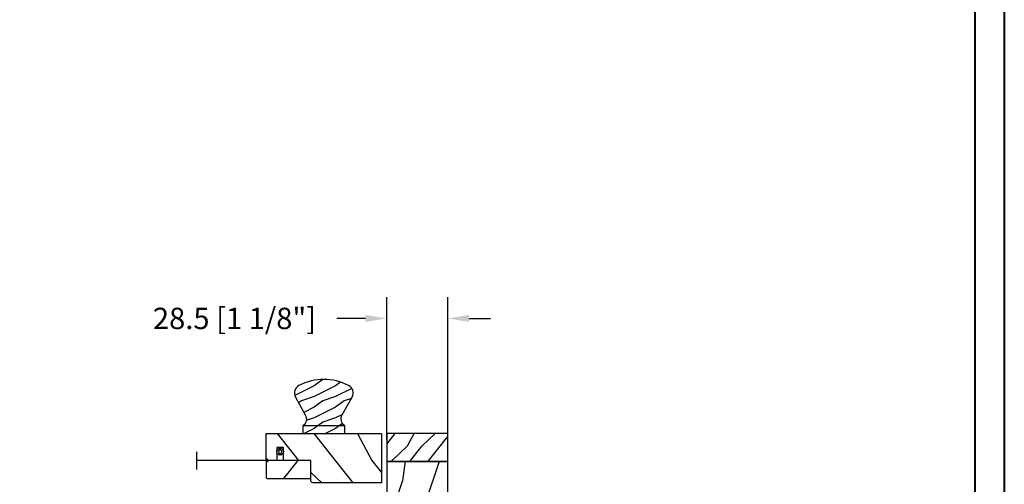
# Model space of a CAD drawing. Units: millimetres. Extents: x 986 to 31025, y -2147 to 1288.
# Drawn here: x 8631 to 9091, y -1726 to -1509 of the extents above; entities that cross this region are included whole.
import ezdxf

# ---------------------------------------------------------------- set-up
doc = ezdxf.new("R2010")
doc.units = ezdxf.units.MM
doc.header["$MEASUREMENT"] = 0
doc.header["$PDMODE"] = 3
doc.layers.add('Dimensions-Cotes', color=7, linetype='Continuous')
doc.layers.add('Screen-Moustiquaire', color=51, linetype='Continuous')
doc.styles.add('Century-10', font='GOTHIC.TTF', dxfattribs={"height": 10})
doc.linetypes.add('Amzigzag', pattern='A,0.0001,[136,genltshp.shx,S=0.04,R=0,X=0,Y=0],-11', length=11.0001)
doc.linetypes.add('ZIGZAG', pattern='A,0.00254,-5.08,[131,ltypeshp.shx,S=5.08,R=0,X=-5.08,Y=0],-10.16,[131,ltypeshp.shx,S=5.08,R=180,X=5.08,Y=0],-5.08', length=20.32254)
doc.dimstyles.new('1-1', dxfattribs={"dimtxt": 10, "dimasz": 10, "dimexe": 10, "dimexo": 10, "dimgap": 10, "dimtad": 0, "dimtih": 1, "dimtoh": 1, "dimdec": 1, "dimzin": 0, "dimdsep": 46, "dimtxsty": 'Century-10', "dimcen": 0, "dimadec": 1, "dimazin": 0, "dimtfac": 1, "dimtdec": 1, "dimtofl": 0, "dimtmove": 0, "dimatfit": 3, "dimfxl": 0, "dimtolj": 1, "dimtzin": 0, "dimarcsym": 0})
pattern_1 = [(216.8699, (-137.4430430388924, -97.33503622970187), (29.99999917824452, 20.00000123263317), [5, -45]), (206.5651, (-131.4430430388924, -100.3350362297019), (-9.999991579409075, -10.00001309396381), [11.18034, -11.18034]), (198.4349, (-131.4430430388924, -105.3350362297019), (-20.00000434592961, -9.999984032227081), [6.32456, -25.29822])]

# ---------------------------------------------------------------- blocks, each defined once
blk = doc.blocks.new('*D232')
at = {"layer": 'Defpoints', "color": 0, "transparency": 16777216}
for p in [(8802.56584485227, -1648.750376909648), (8802.56584485227, -1715.678609978418), (8831.06584485227, -1715.67860998033)]:
    blk.add_point(p, dxfattribs=at)
at = {"layer": 'Dimensions-Cotes', "color": 0, "lineweight": -2, "transparency": 16777216}
for p, q in [((8802.56584485227, -1705.678609978418), (8802.56584485227, -1638.750376909648)), ((8831.06584485227, -1705.67860998033), (8831.06584485227, -1638.750376909648)), ((8792.56584485227, -1648.750376909648), (8779.103234383201, -1648.750376909648)), ((8841.06584485227, -1648.750376909648), (8851.06584485227, -1648.750376909648))]:
    blk.add_line(p, q, dxfattribs=at)
at = {"layer": 'Dimensions-Cotes', "color": 0, "transparency": 16777216}
for points in [[(8792.56584485227, -1647.083710242981), (8792.56584485227, -1650.417043576315), (8802.56584485227, -1648.750376909648)], [(8841.06584485227, -1647.083710242981), (8841.06584485227, -1650.417043576315), (8831.06584485227, -1648.750376909648)]]:
    blk.add_solid(points, dxfattribs=at)
at = {"layer": 'Dimensions-Cotes', "color": 0, "transparency": 16777216, "insert": (8731.285423370286, -1648.750376909648), "char_height": 10, "attachment_point": 5, "style": 'Century-10'}
blk.add_mtext('\\A1;28.5 [1 1/8"]', dxfattribs=at)
blk = doc.blocks.new('BB-122')
h = blk.add_hatch()
h.set_pattern_fill('WOOD1', color=1, scale=30, angle=45, pattern_type=2)
h.set_pattern_definition([(261.8699, (-12.72792206135786, 29.69848480983501), (21.21319907757999, 106.0660180495853), [15, -135]), (251.5651, (6.363961030678922, 36.06244584051393), (4.563926263401186e-05, -42.42641678491383), [33.54102, -33.54102]), (243.4349, (16.97056274847714, 25.45584412271572), (-21.21324652746686, -63.63958565313664), [18.97368, -75.89466])])
h.paths.add_polyline_path([(-22.00161428689385, -60.43437467019238), (-21.99999999917635, -62.44934935302425), (-27.30000961375386, -62.54186136497156), (-27.30000961375386, -78.36739296322246), (-25.50000961375677, -78.3988120800932), (-25.49956671487989, -97.36031569449521), (-23.74591072637386, -97.39092587363416), (-22.73247491501957, -106.489018800234, 0.3820830109378672), (-22.33493360122514, -106.8447367064873), (-1.918255480244994, -106.8447367064873, 0.4142135623730951), (-1.518255480244989, -106.4447367064873), (-1.51825548024499, -92.14473670638472), (-0.0004624401083397345, -92.11824353032154), (0, -80.64910267901861), (-4.999954713522726, -80.56186168299772), (-4.998449159304329, -72.73634079800648), (-3.552713678800501e-15, -72.64912608153223), (3.552713678800501e-15, -32.64947926317961), (-4.998171497843087, -32.56223585516238), (-4.998171497843087, -24.73674183566061), (0, -24.64949842764338), (0, 0), (-28.5, -7.105427357601002e-15), (-28.4930201006595, -24.40016478052604), (-21, -24.53095593289148), (-21, -27.2691299589682), (-28.5069798993405, -27.40016478052604), (-28.49963449913962, -56.27906046973245), (-27.30000961375386, -56.29999999999637), (-27.30000961375694, -60.34186136496753)])
at = {"color": 4}
blk.add_lwpolyline([(-1.918255480244994, -106.8447367064873, 0.414213562373095), (-1.518255480244989, -106.4447367064873), (-1.518255480244989, -92.14473670638472), (-0.0004624401083361818, -92.11824353032154), (0, -80.64910267901861), (-4.999954713522726, -80.56186168299772), (-4.998449159304329, -72.73634079800648), (0, -72.64912608153223), (0, -32.64947926317961), (-4.998171497843089, -32.56223585516238), (-4.998171497843089, -24.73674183566061), (0, -24.64949842764338), (0, 0), (-28.5, 0), (-28.4930201006595, -24.40016478052604), (-21, -24.53095593289147), (-21, -27.26912995896821), (-28.5069798993405, -27.40016478052604), (-28.49963449913962, -56.27906046973245), (-27.30000961375386, -56.29999999999637), (-27.30000961375694, -60.34186136496753), (-22.00161428689385, -60.43437467019238), (-21.99999999917635, -62.44934935302425), (-27.30000961375386, -62.54186136497156), (-27.30000961375386, -78.36739296322246), (-25.50000961375677, -78.3988120800932), (-25.49956671487989, -97.36031569449523), (-23.74591072637386, -97.39092587363416), (-22.73247491501957, -106.489018800234, 0.382083010937867), (-22.33493360122513, -106.8447367064873)], format="xyb", close=True, dxfattribs=at)
blk = doc.blocks.new('CM-051')
h = blk.add_hatch()
h.set_pattern_fill('WOOD1', color=1, scale=30, angle=205, style=0, pattern_type=2)
h.set_pattern_definition([(61.86990000000002, (-118.0123493185492, -67.84147993050829), (-56.2106013317665, -92.41411308843044), [15, -135]), (51.5651, (-138.1294538408729, -67.29183855850897), (14.51064626269247, 39.86780638871807), [33.54102, -33.54102]), (43.43489999999997, (-144.4687277669836, -53.6972217529601), (41.69995143104486, 52.5462914103983), [18.97367999999992, -75.89465999999969])])
edge = h.paths.add_edge_path()
edge.add_arc((4.5, 12.05489110186682), 0.4999999999999999, 0, 90)
edge.add_line((4.5, 12.55489110186682), (1, 12.55489110186682))
edge.add_arc((1, 11.55489110186682), 0.9999999999999999, 90, 180)
edge.add_line((0, 11.55489110186682), (0, 0))
edge.add_line((0, 0), (53.99715554646173, 0))
edge.add_line((53.99715554646173, 0), (53.99715554646173, 23))
edge.add_line((53.99715554646173, 23), (22, 23))
edge.add_arc((22, 22), 0.9999999999999999, 90, 180)
edge.add_line((21, 22), (21, 12.55489110186682))
edge.add_line((21, 12.55489110186682), (8.674999999999272, 12.55489110186682))
edge.add_arc((8.674999999999272, 12.05489110186682), 0.4999999999999999, 90, 180)
edge.add_line((8.174999999999272, 12.05489110186682), (8.174999999999272, 6.554891101866815))
edge.add_line((8.174999999999272, 6.554891101866815), (5, 6.55489110186727))
edge.add_line((5, 6.55489110186727), (5, 12.05489110186682))
at = {"color": 4}
blk.add_lwpolyline([(8.174999999999272, 12.05489110186682), (8.174999999999272, 6.554891101866815), (5, 6.554891101866815), (5, 12.05489110186682, 0.414213562373095), (4.5, 12.55489110186682), (1, 12.55489110186682, 0.414213562373095), (0, 11.55489110186682), (0, 0), (53.99715554646173, 0), (53.99715554646173, 23), (22, 23, 0.414213562373095), (21, 22), (21, 12.55489110186682), (8.674999999999272, 12.55489110186682, 0.414213562373095)], format="xyb", close=True, dxfattribs=at)
blk = doc.blocks.new('CM-005')
at = {"color": 51}
blk.add_lwpolyline([(1.212334576344574, -0.3868345763448886), (1.177909196697556, -0.1009620253062238, 0.03873202468494066), (1.306705637237201, 0.09179546981567199), (1.583991458490573, 0.1693892552102554), (1.442787865785476, 0.4203270315770098, 0.03873202468492509), (1.48801516121307, 0.6476999999999791), (1.714499999999816, 0.8254999999999129), (1.48801516121307, 1.003299999999392, 0.03873202468536949), (1.442787865785021, 1.230672968424635), (1.583991458490118, 1.481610744790025), (1.306705637236291, 1.559204530185518, 0.03873202468518958), (1.177909196696646, 1.751962025307868), (1.212334576343665, 2.03783457634426), (0.9264620253077283, 2.003409196696786, 0.03873202468545896), (0.7337045301844682, 2.132205637236886), (0.6561107447898848, 2.409491458490258), (0.4051729684244947, 2.268287865786071, 0.03873202468519166), (0.1778000000001612, 2.313515161213211), (-2.273736754432321e-13, 2.539999999999957), (-0.1777999999997064, 2.313515161213211, 0.0387320246853078), (-0.4051729684254042, 2.268287865785616), (-0.6561107447898848, 2.409491458490258), (-0.7337045301844682, 2.132205637236432, 0.03873202468510488), (-0.9264620253068188, 2.003409196697696), (-1.212334576344574, 2.037834576344714), (-1.177909196697556, 1.751962025307868, 0.03873202468524476), (-1.306705637237201, 1.559204530184154), (-1.583991458490573, 1.481610744790025), (-1.442787865785476, 1.23067296842418, 0.03873202468511912), (-1.48801516121307, 1.003299999999847), (-1.714499999999816, 0.8255000000003676), (-1.48801516121307, 0.6477000000004338, 0.03873202468523698), (-1.442787865785931, 0.4203270315761003), (-1.583991458490573, 0.1693892552102554), (-1.306705637236291, 0.09179546981567199, 0.03873202468527422), (-1.177909196697101, -0.1009620253071333), (-1.212334576344574, -0.3868345763444339), (-0.9264620253077283, -0.3524091966969607, 0.03873202468502272), (-0.7337045301844682, -0.4812056372370606), (-0.6561107447898848, -0.7584914584899778), (-0.4051729684240399, -0.617287865785336, 0.0387320246851915), (-0.1778000000001612, -0.6625151612129301), (-6.821210263296962e-13, -0.8889999999992213), (0.1777999999992517, -0.6625151612124753, 0.03873202468523886), (0.4051729684235852, -0.6172878657857908), (0.6561107447898848, -0.7584914584899778), (0.7337045301844682, -0.4812056372361511, 0.03873202468510744), (0.9264620253068188, -0.3524091966969607)], format="xyb", close=True, dxfattribs=at)
blk.add_circle((0, 0.8254999999999981), 0.8255, dxfattribs=at)
blk = doc.blocks.new('Q-178')
h = blk.add_hatch()
h.set_pattern_fill('WOOD1', color=1, scale=10, pattern_type=2)
h.set_pattern_definition(pattern_1)
h.paths.add_polyline_path([(-11.60714285714262, 22.54213708506708, 0.4212400588131899), (-13.24728999193038, 17.05801350109928), (-8.651579327615678, 8.77909888935331, -0.379241955833207), (-9.799999999999898, 3.599999999999909), (9.799999999998523, 3.599999999999909, -0.3792419558329889), (8.651579327616087, 8.779098889354042), (13.24728999193038, 17.05801350109973, 0.4212400588131823), (11.60714285714272, 22.54213708506703, 0.24621588190195)])
h = blk.add_hatch()
h.set_pattern_fill('WOOD1', color=1, scale=10, pattern_type=2)
h.set_pattern_definition(pattern_1)
h.paths.add_polyline_path([(-9.799999999999272, 3.599999999999909), (-9.79999999999927, 0), (9.799999999999274, 0), (9.79999999999927, 3.599999999999909)])
at = {"color": 4}
blk.add_lwpolyline([(9.80000000000291, 3.599999999996726, -0.379241955833329), (8.651579327615764, 8.779098889353463), (13.2472899919303, 17.05801350109959, 0.4212400588130095), (11.60714285714494, 22.54213708506586, 0.2462158819020042), (-11.60714285714494, 22.54213708506586, 0.4212400588130095), (-13.2472899919303, 17.05801350109914), (-8.651579327615764, 8.779098889353463, -0.3792419558331642), (-9.799999999999272, 3.600000000000364)], format="xyb", dxfattribs=at)
blk.add_lwpolyline([(-9.799999999999272, 0), (9.799999999999272, 0), (9.799999999999272, 3.599999999999909), (-9.799999999999272, 3.599999999999909)], close=True, dxfattribs=at)
blk = doc.blocks.new('CM-063')
h = blk.add_hatch()
h.set_pattern_fill('WOOD1', color=1, scale=30, angle=205, style=0, pattern_type=2)
h.set_pattern_definition([(61.86989999999997, (-2288.846200195039, -25463.88023701969), (-56.2106013317665, -92.41411308843044), [15, -135]), (51.5651, (-2308.963304717367, -25463.33059564769), (14.51064626269248, 39.86780638871807), [33.54102, -33.54102]), (43.43490000000003, (-2315.302578643477, -25449.73597884214), (41.69995143104487, 52.5462914103983), [18.97368, -75.89466])])
h.paths.add_polyline_path([(0.5, 8.5, 0.4142135623730951), (0, 8), (0, 0.5, 0.4142135623730951), (0.5, 0), (20.5, 0, 0.4142135623730951), (21, 0.5), (21, 8, 0.4142135623730951), (20.5, 8.5)])
at = {"color": 4}
blk.add_lwpolyline([(21, 0.5), (21, 8, 0.414213562373095), (20.5, 8.5), (0.5, 8.5, 0.414213562373095), (0, 8), (0, 0.5, 0.414213562373095), (0.5, 0), (20.5, 0, 0.414213562373095)], format="xyb", close=True, dxfattribs=at)
blk = doc.blocks.new('BB-135')
h = blk.add_hatch()
h.set_pattern_fill('WOOD1', color=1, scale=15, angle=115, style=0, pattern_type=2)
h.set_pattern_definition([(331.8699, (-1435.796131512651, 6078.106898935983), (-46.20705654421522, 28.10530066588325), [7.5, -67.5]), (321.5651, (-1435.521310826652, 6088.165451197146), (19.93390319435903, -7.255323131346237), [16.77051, -16.77051]), (313.4349, (-1428.724002423877, 6091.335088160201), (26.27314570519915, -20.84997571552244), [9.48684, -37.94733])])
h.paths.add_polyline_path([(0, 0), (13, 0), (13, 28.5), (0, 28.5)])
at = {"color": 4}
blk.add_lwpolyline([(0, 0), (13, 0), (13, 28.5), (0, 28.5)], close=True, dxfattribs=at)

msp = doc.modelspace()

# ---------------------------------------------------------------- linework, layer by layer
at = {"color": 163, "lineweight": 40}
msp.add_lwpolyline([(8105.046456742563, -858.9699966489616), (9091.481664848605, -858.9699966489616), (9091.481664848325, -2146.554168192185), (8105.046456742284, -2146.554168192185)], close=True, dxfattribs=at)
at = {"color": 41, "lineweight": 40}
msp.add_lwpolyline([(8118.654429526345, -872.5779694328828), (8118.654429526066, -2132.946195408124), (9077.873692064264, -2132.946195408124), (9077.873692064542, -872.5779694328828)], close=True, dxfattribs=at)
at = {"layer": 'Screen-Moustiquaire', "linetype": 'Amzigzag', "ltscale": 0.5}
msp.add_line((8713.476234962895, -1711.263597537213), (8713.476234962895, -1719.409003920441), dxfattribs=at)
at = {"layer": 'Screen-Moustiquaire', "linetype": 'ZIGZAG', "ltscale": 0.02}
msp.add_line((8750.568689305801, -1715.233501080281), (8713.476234962895, -1715.336300728827), dxfattribs=at)

# ---------------------------------------------------------------- block references
at = {"rotation": 90.00000000000001}
msp.add_blockref('BB-135', (8831.06584485227, -1715.678609978418), dxfattribs=at)
msp.add_blockref('BB-122', (8831.06584485227, -1715.678609978418))
at = {"layer": 'Screen-Moustiquaire'}
for name, p in [('Q-178', (8773.06726707903, -1702.678609978414)), ('CM-063', (8746.068689305801, -1723.733501080281))]:
    msp.add_blockref(name, p, dxfattribs=at)
at = {"layer": 'Screen-Moustiquaire', "xscale": -1}
for name, p, rotation in [('CM-051', (8746.068689305801, -1702.678609978414), 180), ('CM-005', (8751.80250158441, -1711.100897484891), 270)]:
    msp.add_blockref(name, p, dxfattribs=dict(at, rotation=rotation))

# ---------------------------------------------------------------- dimensions: what is measured, and where the dimension line sits
at = {"layer": 'Dimensions-Cotes'}
dim = msp.add_linear_dim(base=(8802.56584485227, -1648.750376909648), p1=(8831.06584485227, -1715.67860998033), p2=(8802.56584485227, -1715.678609978418), angle=180, dimstyle='1-1', dxfattribs=at)
dim.commit()
dim.dimension.update_dxf_attribs({"geometry": '*D232', "text_midpoint": (8731.285423370286, -1648.750376909648), "dimtype": 160})

doc.saveas('drawing.dxf')
